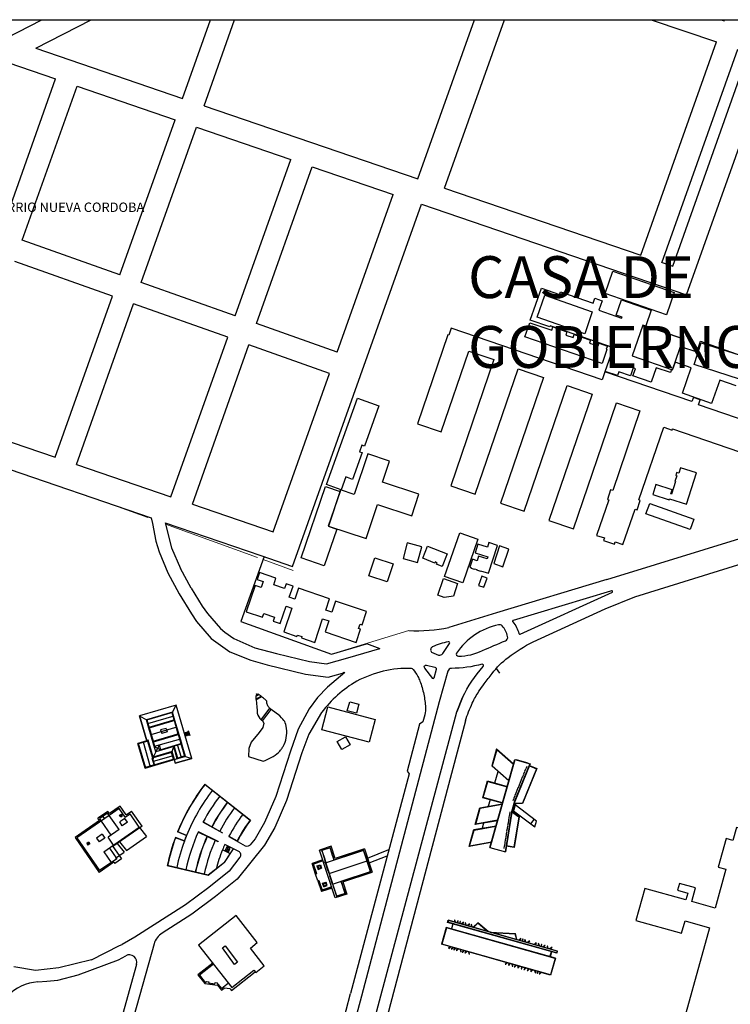
# Model space of a CAD drawing. Extents: x -50 to 346, y 23 to 380.
# Drawn here: x 20 to 27, y 64 to 73 of the extents above; entities that cross this region are included whole.
import ezdxf

# ---------------------------------------------------------------- set-up
doc = ezdxf.new("R2010")
doc.units = 0
doc.header["$LTSCALE"] = 0.5
doc.linetypes.add('SOLID-1', pattern=[40, 40])
doc.layers.get('0').update_dxf_attribs({"linetype": 'CONTINUOUS'})
doc.layers.add('vista01', color=1, linetype='CONTINUOUS')
doc.styles.add('ROMANS', font='romans.shx', dxfattribs={"width": 0.8, "height": 0.125})

# ---------------------------------------------------------------- blocks, each defined once
blk = doc.blocks.new('DOT-1', base_point=(20, 20))
blk.add_line((20, 20.2), (20, 19.6))

msp = doc.modelspace()

# ---------------------------------------------------------------- linework, layer by layer
at = {"layer": 'vista01', "linetype": 'Continuous'}
for p, q in [((19.8533, 73.2792), (20.1949, 73.4548)), ((20.1371, 73.1822), (20.6674, 73.4548)), ((21.5412, 72.7025), (21.8088, 73.4548)), ((21.7456, 72.6326), (22.038, 73.4548)), ((23.7897, 71.9342), (24.3307, 73.4548)), ((24.0452, 71.8469), (24.6172, 73.4548)), ((26.0199, 73.4548), (26.643, 73.2419)), ((26.688, 73.4548), (26.7154, 73.4454)), ((26.7154, 73.4454), (26.7188, 73.4548)), ((20.1371, 73.1822), (21.5412, 72.7025)), ((25.919, 71.2067), (26.643, 73.2419)), ((26.1225, 71.1343), (26.8475, 73.1721)), ((26.2257, 71.1019), (26.9497, 73.1371)), ((19.8703, 73.0451), (20.3274, 72.8889)), ((19.8055, 71.4218), (20.3274, 72.8889)), ((20.009, 71.3494), (20.5319, 72.8191)), ((20.5319, 72.8191), (21.4688, 72.499)), ((21.7456, 72.6326), (23.7897, 71.9342)), ((20.9418, 71.0176), (21.4688, 72.499)), ((21.1453, 70.9452), (21.6732, 72.4291)), ((21.6732, 72.4291), (22.576, 72.1206)), ((22.0441, 70.6254), (22.576, 72.1206)), ((22.2476, 70.553), (22.7804, 72.0508)), ((22.7804, 72.0508), (23.5528, 71.7869)), ((24.0452, 71.8469), (25.919, 71.2067)), ((20.9418, 71.0176), (20.009, 71.3494)), ((20.8694, 70.8141), (19.9366, 71.1459)), ((22.0441, 70.6254), (21.1453, 70.9452)), ((20.3224, 69.2765), (20.8694, 70.8141)), ((20.5268, 69.2067), (21.0729, 70.7417)), ((21.9717, 70.4219), (21.0729, 70.7417)), ((25.685, 70.6343, 7.8915), (25.6851, 70.6343, 7.8915)), ((25.7405, 70.615, 7.9172), (25.7405, 70.615, 7.9172)), ((26.0192, 70.6816, 7.9929), (26.0193, 70.6816, 7.9929)), ((26.1641, 70.6357, 7.9945), (26.1641, 70.6357, 7.9945)), ((23.0166, 70.2795), (22.2476, 70.553)), ((25.7368, 70.6044, 7.9202), (25.7368, 70.6044, 7.9202)), ((25.9404, 70.539, 7.927), (25.9404, 70.539, 7.927)), ((25.9673, 70.5323, 7.9377), (25.9673, 70.5323, 7.9377)), ((21.4297, 68.8982), (21.9717, 70.4219)), ((21.6341, 68.8284), (22.1752, 70.3495)), ((22.9442, 70.076), (22.1752, 70.3495)), ((25.6003, 70.3386, 7.9101), (25.6003, 70.3386, 7.9101)), ((26.3009, 70.3353, 7.9471), (26.3009, 70.3353, 7.9471)), ((26.3251, 70.407, 7.9403), (26.3252, 70.407, 7.9403)), ((26.326, 70.4074, 7.9466), (26.326, 70.4074, 7.9466)), ((26.4895, 70.3841, 7.9461), (26.4896, 70.3841, 7.9461)), ((26.4964, 70.37, 7.9335), (26.4964, 70.37, 7.9335)), ((25.5901, 70.3088, 7.9034), (25.5901, 70.3088, 7.9034)), ((25.5967, 70.3065, 7.8998), (25.5967, 70.3065, 7.8998)), ((25.6582, 70.3206, 7.9256), (25.6582, 70.3206, 7.9256)), ((25.839, 70.2434, 7.9299), (25.8391, 70.2434, 7.9299)), ((26.454, 70.282, 7.9392), (26.454, 70.282, 7.9392)), ((26.2484, 70.1855, 7.9672), (26.2484, 70.1855, 7.9672)), ((26.4294, 70.1615, 7.935), (26.4294, 70.1615, 7.935)), ((25.5803, 70.0969, 7.9238), (25.5803, 70.0969, 7.9238)), ((25.6975, 70.0561, 7.9149), (25.6975, 70.0561, 7.9149)), ((25.7103, 70.0927, 7.9083), (25.7103, 70.0927, 7.9083)), ((25.8209, 70.0542, 7.8928), (25.8209, 70.0542, 7.8928)), ((25.8449, 70.0528, 7.897), (25.8449, 70.0528, 7.897)), ((25.8469, 70.129, 7.9086), (25.8469, 70.129, 7.9086)), ((25.8688, 70.1214, 7.9003), (25.8688, 70.1214, 7.9003)), ((26.0674, 70.1319, 7.8954), (26.0674, 70.1319, 7.8954)), ((26.2029, 70.0847, 7.9), (26.2029, 70.0847, 7.9)), ((26.214, 70.1164, 7.9463), (26.214, 70.1164, 7.9463)), ((26.2232, 70.1132, 7.9462), (26.2233, 70.1132, 7.9462)), ((26.2237, 70.1114, 7.9365), (26.2238, 70.1114, 7.9365)), ((26.4023, 70.1319, 7.9211), (26.4023, 70.1319, 7.9211)), ((26.0188, 69.9923, 7.8877), (26.0188, 69.9923, 7.8877)), ((26.6745, 70.0119, 7.9188), (26.6745, 70.0119, 7.9188)), ((26.3171, 69.8874, 7.9158), (26.3171, 69.8874, 7.9158)), ((25.6875, 69.7969, 7.9268), (25.6875, 69.7969, 7.9268)), ((26.4087, 69.8078, 7.913), (26.4087, 69.8078, 7.913)), ((26.4223, 69.8476, 7.9104), (26.4223, 69.8476, 7.9104)), ((26.4724, 69.7782, 7.9146), (26.4724, 69.7782, 7.9146)), ((26.4884, 69.8249, 7.9122), (26.4884, 69.8249, 7.9122)), ((26.5972, 69.7899, 7.9095), (26.5972, 69.7899, 7.9095)), ((25.9122, 69.72, 7.9303), (25.9122, 69.72, 7.9303)), ((26.2626, 69.1308, 7.8875), (26.2626, 69.1308, 7.8875)), ((26.2838, 69.124, 7.8904), (26.2838, 69.124, 7.8904)), ((26.4521, 69.1278, 7.8838), (26.4521, 69.1278, 7.8838)), ((26.0646, 69.0158, 7.8695), (26.0646, 69.0158, 7.8695)), ((26.2466, 69.0452, 7.8855), (26.2466, 69.0452, 7.8855)), ((26.2515, 69.0437, 7.8856), (26.2515, 69.0437, 7.8856)), ((26.2539, 69.1034, 7.8835), (26.2539, 69.1034, 7.8835)), ((26.2641, 69.1001, 7.8839), (26.2641, 69.1001, 7.8839)), ((25.5944, 68.1094), (28.3606, 68.9638)), ((25.8639, 67.9439), (29.1067, 68.9531)), ((26.0341, 68.9203, 7.8758), (26.0341, 68.9203, 7.8758)), ((26.2081, 68.9257, 7.8903), (26.2081, 68.9257, 7.8903)), ((26.2134, 68.924, 7.8904), (26.2134, 68.924, 7.8904)), ((26.221, 68.9659, 7.8878), (26.221, 68.9659, 7.8878)), ((25.9021, 68.8696, 7.9132), (25.9022, 68.8696, 7.9132)), ((25.9151, 68.8651, 7.8873), (25.9151, 68.8651, 7.8873)), ((26.0047, 68.8348, 7.879), (26.0048, 68.8348, 7.879)), ((26.1895, 68.8707, 7.8945), (26.1895, 68.8707, 7.8945)), ((26.1927, 68.8808, 7.8942), (26.1927, 68.8808, 7.8942)), ((26.3566, 68.8285, 7.8871), (26.3566, 68.8285, 7.8871)), ((24.0696, 68.3554, 7.8956), (24.0696, 68.3554, 7.8956)), ((24.3363, 68.3635, 7.8857), (24.3363, 68.3635, 7.8857)), ((24.3629, 68.4458, 7.8854), (24.3629, 68.4458, 7.8854)), ((24.4535, 68.4165, 7.8894), (24.4535, 68.4165, 7.8894)), ((24.55, 68.435, 7.911), (24.5501, 68.435, 7.911)), ((24.5709, 68.4296, 7.9071), (24.5709, 68.4296, 7.9071)), ((24.6587, 68.4, 7.9141), (24.6587, 68.4, 7.9141)), ((22.2879, 68.3387), (22.5928, 68.2345)), ((23.9506, 68.2665, 7.9206), (23.9506, 68.2665, 7.9206)), ((23.9545, 68.2767, 7.9198), (23.9546, 68.2767, 7.9198)), ((23.9727, 68.2697, 7.8967), (23.9727, 68.2697, 7.8967)), ((24.3116, 68.3028, 7.9077), (24.3116, 68.3028, 7.9077)), ((24.355, 68.2888, 7.9087), (24.355, 68.2888, 7.9087)), ((24.3694, 68.3333, 7.8885), (24.3694, 68.3333, 7.8885)), ((24.4525, 68.3064, 7.8906), (24.4525, 68.3064, 7.8906)), ((24.4582, 68.3241, 7.8894), (24.4582, 68.3241, 7.8894)), ((24.514, 68.2609, 7.9105), (24.514, 68.2609, 7.9105)), ((23.9672, 68.2556, 7.8975), (23.9672, 68.2556, 7.8975)), ((24.0224, 68.2342, 7.8994), (24.0224, 68.2342, 7.8994)), ((24.2869, 68.2266, 7.8961), (24.2869, 68.2266, 7.8961)), ((24.2965, 68.2179, 7.8994), (24.2965, 68.2179, 7.8994)), ((24.2981, 68.2229, 7.8994), (24.2981, 68.2229, 7.8994)), ((24.3306, 68.2068, 7.9006), (24.3306, 68.2068, 7.9006)), ((24.3318, 68.2106, 7.9003), (24.3319, 68.2106, 7.9003)), ((24.3513, 68.2004, 7.9), (24.3513, 68.2004, 7.9)), ((24.3524, 68.2039, 7.901), (24.3524, 68.2039, 7.901)), ((24.3871, 68.1889, 7.9012), (24.3871, 68.1889, 7.9012)), ((24.3883, 68.1928, 7.9008), (24.3884, 68.1928, 7.9008)), ((24.4638, 68.1684, 7.8967), (24.4638, 68.1684, 7.8967)), ((24.6017, 68.2312, 7.9082), (24.6017, 68.2312, 7.9082)), ((24.044, 68.1366, 7.9066), (24.0441, 68.1366, 7.9066)), ((24.4022, 68.1411, 7.8865), (24.4022, 68.1411, 7.8865)), ((24.4776, 65.5497), (24.7151, 66.3911)), ((24.481, 65.5488), (24.7186, 66.3901)), ((24.7059, 66.3451), (24.7186, 66.3901)), ((24.7151, 66.3911), (24.8634, 66.3492)), ((24.8439, 66.3538), (24.7313, 66.3856)), ((24.8129, 66.2778), (24.8225, 66.3013)), ((24.8237, 66.3043), (24.8333, 66.3277)), ((23.7053, 66.252), (23.1463, 64.1564)), ((24.1112, 66.2567), (23.5272, 64.0571)), ((24.5245, 66.1663), (24.5556, 66.2767)), ((24.7709, 66.1749), (24.7805, 66.1984)), ((24.7813, 66.2002), (24.7909, 66.2237)), ((24.7916, 66.2256), (24.8012, 66.249)), ((24.8024, 66.252), (24.812, 66.2755)), ((21.7548, 66.1562), (22.1912, 65.8113)), ((21.7553, 66.1524), (22.1874, 65.8108)), ((24.7399, 66.0989), (24.7495, 66.1224)), ((24.7503, 66.1243), (24.7599, 66.1477)), ((24.7606, 66.1496), (24.7702, 66.1731)), ((24.479, 66.0052), (24.4615, 65.9433)), ((24.6986, 65.9976), (24.7082, 66.0211)), ((24.7089, 66.023), (24.7185, 66.0464)), ((24.7193, 66.0483), (24.7289, 66.0718)), ((24.7296, 66.0736), (24.7392, 66.0971)), ((24.5953, 65.9668), (24.5968, 65.9719)), ((24.6598, 65.8376), (24.6557, 65.8126)), ((24.6643, 65.8646), (24.6602, 65.8396)), ((24.6687, 65.8918), (24.6646, 65.8666)), ((24.8693, 65.7753), (24.9021, 65.8182)), ((21.7369, 65.7915), (21.7381, 65.7938)), ((21.7369, 65.7915), (21.9209, 65.689)), ((21.7381, 65.7938), (21.9221, 65.6914)), ((24.416, 65.7822), (24.4025, 65.7341)), ((24.6421, 65.7297), (24.638, 65.7046)), ((24.6465, 65.7567), (24.6424, 65.7316)), ((24.651, 65.7837), (24.6469, 65.7586)), ((24.6554, 65.8106), (24.6513, 65.7856)), ((21.5562, 65.6137), (21.4718, 65.6448)), ((21.5578, 65.6102), (21.4734, 65.6413)), ((21.5759, 65.6645), (21.4925, 65.6983)), ((21.5794, 65.6659), (21.496, 65.6998)), ((21.691, 65.6978), (21.6921, 65.7002)), ((21.8806, 65.6051), (21.691, 65.6978)), ((21.8817, 65.6076), (21.6921, 65.7002)), ((21.9818, 65.655), (22.1394, 65.5672)), ((21.983, 65.6574), (22.0617, 65.6136)), ((24.6288, 65.6487), (24.6247, 65.6237)), ((24.6333, 65.6757), (24.6292, 65.6507)), ((24.6377, 65.7027), (24.6336, 65.6776)), ((21.9424, 65.4053), (22.0276, 65.5363)), ((22.077, 65.5122), (21.9439, 65.5772)), ((21.9469, 65.5256), (21.9953, 65.5414)), ((21.9632, 65.5577), (21.979, 65.5093)), ((22.9594, 65.5615), (22.85, 65.5254)), ((22.9525, 65.5478), (22.8687, 65.5202)), ((22.9556, 65.5384), (22.9525, 65.5478)), ((22.9556, 65.5384), (22.953, 65.5376)), ((22.9556, 65.5384), (22.953, 65.5376)), ((22.9775, 65.4632), (22.953, 65.5376)), ((22.998, 65.4444), (22.9594, 65.5615)), ((23.2783, 65.5367), (22.998, 65.4444)), ((23.2783, 65.5367), (23.3516, 65.3145)), ((24.4776, 65.5497), (24.6258, 65.5079)), ((24.6154, 65.567), (24.6113, 65.542)), ((24.62, 65.5949), (24.6159, 65.5698)), ((24.6244, 65.6219), (24.6203, 65.5969)), ((21.9972, 65.4895), (21.922, 65.5262)), ((21.9404, 65.4072), (21.9947, 65.4907)), ((23.0003, 65.0689), (22.85, 65.5254)), ((22.8718, 65.5108), (22.8687, 65.5202)), ((22.8718, 65.5108), (22.8744, 65.5117)), ((22.8744, 65.5117), (22.8989, 65.4373)), ((22.9073, 65.4031), (23.2621, 65.52)), ((22.9801, 65.4641), (22.9775, 65.4632)), ((22.9832, 65.4546), (22.9801, 65.4641)), ((22.9832, 65.4546), (22.9806, 65.4538)), ((22.9806, 65.4538), (22.9885, 65.4299)), ((23.2615, 65.5217), (23.2709, 65.5248)), ((23.2615, 65.5217), (23.2621, 65.52)), ((23.294, 65.4547), (23.2709, 65.5248)), ((23.2957, 65.4553), (23.294, 65.4547)), ((23.2988, 65.4459), (23.2957, 65.4553)), ((23.2988, 65.4459), (23.2971, 65.4453)), ((23.2971, 65.4453), (23.3123, 65.3991)), ((23.3072, 65.4491), (23.5126, 65.5294)), ((23.3224, 65.4029), (23.4971, 65.4712)), ((21.7868, 65.2813), (21.3939, 65.3764)), ((21.7862, 65.2843), (21.3971, 65.3784)), ((22.8809, 65.4314), (22.7784, 65.3976)), ((22.8843, 65.4211), (22.7818, 65.3873)), ((22.8741, 65.4177), (22.8707, 65.428)), ((22.9065, 65.4142), (22.8886, 65.4083)), ((22.8989, 65.4373), (22.8963, 65.4365)), ((22.8963, 65.4365), (22.8994, 65.4271)), ((22.902, 65.4279), (22.8994, 65.4271)), ((22.902, 65.4279), (22.9099, 65.404)), ((22.9298, 65.3347), (22.9073, 65.4031)), ((22.9405, 65.3022), (23.3047, 65.4222)), ((23.314, 65.3997), (23.3123, 65.3991)), ((23.314, 65.3997), (23.3171, 65.3903)), ((23.3171, 65.3903), (23.3154, 65.3897)), ((23.3154, 65.3897), (23.3385, 65.3196)), ((22.9281, 65.3342), (22.9298, 65.3347)), ((22.9312, 65.3248), (22.9281, 65.3342)), ((22.9312, 65.3248), (22.9329, 65.3253)), ((22.9335, 65.3236), (22.9329, 65.3253)), ((22.9329, 65.3253), (22.9481, 65.2792)), ((22.9464, 65.2786), (22.9481, 65.2792)), ((22.9464, 65.2786), (22.9495, 65.2692)), ((22.9495, 65.2692), (22.9512, 65.2698)), ((22.9738, 65.2014), (22.9512, 65.2698)), ((22.9738, 65.2014), (23.3285, 65.3182)), ((22.9842, 65.1783), (22.9763, 65.2022)), ((22.9842, 65.1783), (22.9817, 65.1774)), ((22.9848, 65.168), (22.9817, 65.1774)), ((22.9873, 65.1689), (22.9848, 65.168)), ((23.0118, 65.0945), (22.9873, 65.1689)), ((23.0629, 65.2042), (23.055, 65.2281)), ((23.0654, 65.205), (23.0629, 65.2042)), ((23.0654, 65.205), (23.0685, 65.1956)), ((23.0685, 65.1956), (23.066, 65.1948)), ((23.066, 65.1948), (23.0905, 65.1204)), ((23.0093, 65.0937), (23.0118, 65.0945)), ((23.0093, 65.0937), (23.0124, 65.0843)), ((23.0961, 65.1119), (23.0124, 65.0843)), ((23.093, 65.1213), (23.0905, 65.1204)), ((23.093, 65.1213), (23.0905, 65.1204)), ((23.093, 65.1213), (23.0961, 65.1119)), ((20.6692, 64.4777), (20.9374, 64.6142)), ((21.7578, 64.2603), (21.7691, 64.2692)), ((21.7691, 64.2692), (21.7906, 64.2666)), ((21.7906, 64.2666), (21.7893, 64.2565)), ((21.8513, 64.2594), (21.8727, 64.2568)), ((21.8816, 64.2455), (21.8727, 64.2568)), ((21.915, 64.203), (21.8816, 64.2455)), ((21.9787, 64.2531), (21.915, 64.203)), ((21.9954, 64.1998), (21.9373, 64.2068)), ((22.7605, 62.7118), (23.1463, 64.1564)), ((23.5272, 64.0571), (23.3335, 63.3286))]:
    msp.add_line(p, q, dxfattribs=at)
at = {"layer": 'vista01'}
for p, q in [((26.3577, 70.8285), (27.1541, 73.0673)), ((23.0166, 70.2795), (23.5528, 71.7869)), ((22.5928, 68.2345), (23.8236, 71.6944)), ((23.8236, 71.6944), (26.3577, 70.8285)), ((26.1235, 71.1368), (26.2257, 71.1019)), ((22.4065, 68.5645), (22.9442, 70.076)), ((19.3855, 69.5966), (20.3224, 69.2765)), ((19.2202, 69.3876), (21.2394, 68.6972)), ((20.5268, 69.2067), (21.4297, 68.8982)), ((21.6341, 68.8284), (22.4065, 68.5645)), ((21.3738, 68.6512), (22.2879, 68.3387)), ((23.0799, 67.2254), (23.0769, 67.2183)), ((22.2409, 66.9664), (22.2919, 66.9944)), ((22.2419, 66.9608), (22.2964, 66.9907)), ((22.2423, 66.9955), (22.2718, 67.0098)), ((22.2451, 67.0029), (22.2648, 67.0125)), ((21.4806, 66.9104), (21.1283, 66.8071)), ((21.444, 66.8434), (21.4806, 66.9104)), ((21.6299, 66.4008), (21.4806, 66.9104)), ((21.1984, 66.5679), (21.1283, 66.8071)), ((21.1283, 66.8071), (21.1953, 66.7705)), ((21.444, 66.8434), (21.1953, 66.7705)), ((21.2186, 66.691), (21.1953, 66.7705)), ((21.4455, 66.8382), (21.1968, 66.7653)), ((21.2223, 66.6977), (21.202, 66.7668)), ((21.4556, 66.8036), (21.207, 66.7308)), ((21.466, 66.7682), (21.2173, 66.6954)), ((21.4672, 66.7639), (21.2186, 66.691)), ((21.4605, 66.7676), (21.4403, 66.8367)), ((21.4672, 66.7639), (21.444, 66.8434)), ((21.5, 66.6328), (21.4621, 66.7624)), ((21.532, 66.5428), (21.4672, 66.7639)), ((22.8697, 66.8376), (22.7462, 66.6307)), ((24.2446, 66.7593), (24.1112, 66.2567)), ((21.2849, 66.4648), (21.2186, 66.691)), ((21.2618, 66.563), (21.2238, 66.6926)), ((21.4862, 66.6991), (21.2376, 66.6263)), ((21.3828, 66.6876), (21.3309, 66.6724)), ((21.3309, 66.6724), (21.3411, 66.6378)), ((21.3828, 66.6876), (21.3929, 66.653)), ((21.6117, 66.6167), (21.598, 66.6635)), ((21.2121, 66.5719), (21.1137, 66.5431)), ((21.2134, 66.5741), (21.1979, 66.5696)), ((21.2563, 66.402), (21.207, 66.5704)), ((21.263, 66.3983), (21.2121, 66.5719)), ((21.2607, 66.4126), (21.2134, 66.5741)), ((21.5052, 66.6344), (21.2566, 66.5615)), ((21.5067, 66.6292), (21.2581, 66.5563)), ((21.5193, 66.586), (21.2707, 66.5131)), ((21.3929, 66.653), (21.3411, 66.6378)), ((21.5269, 66.5413), (21.5015, 66.6277)), ((21.5754, 66.6126), (21.5652, 66.6473)), ((21.5824, 66.6143), (21.572, 66.6498)), ((21.5895, 66.6156), (21.5787, 66.6525)), ((21.5967, 66.6165), (21.5853, 66.6556)), ((21.6041, 66.617), (21.5917, 66.6592)), ((22.7462, 66.6307), (22.6813, 66.4543)), ((21.1828, 66.3073), (21.1137, 66.5431)), ((21.188, 66.3088), (21.1189, 66.5446)), ((21.2085, 66.5652), (21.1204, 66.5394)), ((21.1629, 66.5575), (21.232, 66.3217)), ((21.2758, 66.5146), (21.2632, 66.5578)), ((21.3333, 66.4789), (21.2707, 66.5131)), ((21.2849, 66.4648), (21.3191, 66.5273)), ((21.4558, 66.5148), (21.2849, 66.4648)), ((21.3333, 66.4789), (21.3191, 66.5273)), ((21.532, 66.5428), (21.3318, 66.4841)), ((21.4403, 66.4653), (21.4558, 66.5148)), ((21.4903, 66.3974), (21.4558, 66.5148)), ((21.4954, 66.3989), (21.4595, 66.5216)), ((21.5284, 66.5361), (21.461, 66.5164)), ((21.5291, 66.4088), (21.4934, 66.5306)), ((21.5628, 66.4187), (21.5269, 66.5413)), ((21.568, 66.4202), (21.5275, 66.5584)), ((21.568, 66.4202), (21.1828, 66.3073)), ((21.2563, 66.402), (21.2511, 66.4005)), ((21.2709, 66.3331), (21.2511, 66.4005)), ((21.263, 66.3983), (21.2578, 66.3968)), ((21.2761, 66.3346), (21.2578, 66.3968)), ((21.4391, 66.4631), (21.2595, 66.4104)), ((21.45, 66.4259), (21.26, 66.3702)), ((21.4403, 66.4653), (21.2607, 66.4126)), ((21.2849, 66.4648), (21.2607, 66.4126)), ((21.4355, 66.4564), (21.261, 66.4052)), ((21.4594, 66.394), (21.2746, 66.3398)), ((21.4542, 66.3924), (21.4355, 66.4564)), ((21.4609, 66.3888), (21.4391, 66.4631)), ((21.4626, 66.3893), (21.4403, 66.4653)), ((21.4609, 66.3888), (21.471, 66.3542)), ((21.6299, 66.4008), (21.471, 66.3542)), ((21.5613, 66.4238), (21.4939, 66.4041)), ((21.568, 66.4202), (21.6299, 66.4008)), ((22.6813, 66.4543), (22.5324, 65.9994)), ((21.2694, 66.3383), (21.1865, 66.314)), ((20.935, 65.9225), (20.8401, 65.8563)), ((20.9441, 65.9441), (20.8422, 65.8732)), ((20.993, 65.8391), (20.935, 65.9225)), ((21.0021, 65.8608), (20.9441, 65.9441)), ((22.5324, 65.9994), (22.4209, 65.7394)), ((20.8401, 65.8563), (20.5311, 65.6412)), ((20.8269, 65.8952), (20.7313, 65.8287)), ((20.7467, 65.8066), (20.7313, 65.8287)), ((20.8247, 65.8783), (20.7489, 65.8255)), ((20.7642, 65.8035), (20.7489, 65.8255)), ((20.7799, 65.8471), (20.7952, 65.8251)), ((20.8401, 65.8563), (20.8247, 65.8783)), ((20.8422, 65.8732), (20.8269, 65.8952)), ((20.9333, 65.7223), (20.8401, 65.8563)), ((20.9389, 65.8574), (20.9556, 65.869)), ((20.9492, 65.8426), (20.9389, 65.8574)), ((20.9883, 65.8275), (20.9398, 65.7937)), ((20.9472, 65.8632), (20.9575, 65.8484)), ((20.9492, 65.8426), (20.9659, 65.8542)), ((20.9659, 65.8542), (20.9556, 65.869)), ((21.0134, 65.7915), (20.9883, 65.8275)), ((20.993, 65.8391), (21.0384, 65.8707)), ((21.0021, 65.8608), (21.0541, 65.897)), ((21.1271, 65.7434), (21.0384, 65.8707)), ((21.1541, 65.7534), (21.0541, 65.897)), ((20.7467, 65.8066), (20.5136, 65.6443)), ((20.7617, 65.8017), (20.855, 65.6678)), ((20.7878, 65.5072), (21.1271, 65.7434)), ((20.9333, 65.7223), (20.8286, 65.6494)), ((21.1541, 65.7534), (20.8752, 65.5592)), ((20.9649, 65.7577), (20.9398, 65.7937)), ((21.0134, 65.7915), (20.9649, 65.7577)), ((21.129, 65.7407), (21.1949, 65.656)), ((22.4209, 65.7394), (22.3238, 65.5717)), ((20.5136, 65.6443), (20.7451, 65.3118)), ((20.5311, 65.6412), (20.7482, 65.3294)), ((20.7714, 65.6765), (20.7178, 65.6391)), ((20.7178, 65.6391), (20.7428, 65.6031)), ((20.7965, 65.6404), (20.7428, 65.6031)), ((20.7714, 65.6765), (20.7965, 65.6404)), ((20.882, 65.5727), (20.8286, 65.6494)), ((21.0042, 65.5203), (21.1949, 65.656)), ((20.6252, 65.589), (20.6414, 65.6003)), ((20.6414, 65.6003), (20.6252, 65.589)), ((20.6252, 65.589), (20.6414, 65.6003)), ((20.6414, 65.6003), (20.6252, 65.589)), ((20.6252, 65.589), (20.6368, 65.5723)), ((20.631, 65.5807), (20.6473, 65.592)), ((20.6531, 65.5837), (20.6368, 65.5723)), ((20.6414, 65.6003), (20.6531, 65.5837)), ((20.841, 65.5442), (20.9115, 65.443)), ((20.8752, 65.5592), (20.9577, 65.4408)), ((20.917, 65.5884), (20.9818, 65.5052)), ((20.9383, 65.605), (21.0042, 65.5203)), ((22.3238, 65.5717), (22.0632, 65.2481)), ((20.9115, 65.443), (20.7482, 65.3294)), ((20.7878, 65.5072), (20.8583, 65.406)), ((20.9577, 65.4408), (20.8931, 65.3958)), ((20.9007, 65.4474), (20.9818, 65.5052)), ((20.8842, 65.4087), (20.7451, 65.3118)), ((20.8842, 65.4087), (20.8931, 65.3958)), ((22.8122, 65.295), (22.7784, 65.3976)), ((22.8105, 65.3058), (22.7835, 65.3879)), ((22.8224, 65.2984), (22.7886, 65.401)), ((22.8713, 65.4263), (22.7892, 65.3993)), ((22.8238, 65.3747), (22.858, 65.3859)), ((22.8238, 65.3747), (22.8351, 65.3405)), ((22.8329, 65.3701), (22.8534, 65.3768)), ((22.8329, 65.3701), (22.8397, 65.3496)), ((22.8351, 65.3405), (22.8693, 65.3517)), ((22.8397, 65.3496), (22.8602, 65.3563)), ((22.8534, 65.3768), (22.8602, 65.3563)), ((22.858, 65.3859), (22.8693, 65.3517)), ((22.819, 65.3087), (22.8088, 65.3053)), ((22.8224, 65.2984), (22.8122, 65.295)), ((22.833, 65.2318), (22.8122, 65.295)), ((23.0712, 65.2221), (23.3516, 65.3145)), ((23.3291, 65.3165), (23.3285, 65.3182)), ((23.3291, 65.3165), (23.3385, 65.3196)), ((22.0632, 65.2481), (21.8567, 65.0834)), ((22.8433, 65.2351), (22.833, 65.2318)), ((22.833, 65.2318), (22.8668, 65.1292)), ((22.8466, 65.2249), (22.8364, 65.2215)), ((22.8381, 65.2221), (22.8651, 65.14)), ((22.8433, 65.2351), (22.877, 65.1326)), ((22.966, 65.1732), (22.8634, 65.1394)), ((22.9694, 65.163), (22.8668, 65.1292)), ((22.9585, 65.1613), (22.8765, 65.1343)), ((22.8785, 65.2088), (22.9126, 65.2201)), ((22.8897, 65.1746), (22.8785, 65.2088)), ((22.8875, 65.2042), (22.9081, 65.211)), ((22.8943, 65.1837), (22.8875, 65.2042)), ((22.8897, 65.1746), (22.9239, 65.1859)), ((22.8943, 65.1837), (22.9148, 65.1905)), ((22.9148, 65.1905), (22.9081, 65.211)), ((22.9239, 65.1859), (22.9126, 65.2201)), ((22.9557, 65.1699), (22.9591, 65.1596)), ((23.0712, 65.2221), (23.1098, 65.105)), ((21.8567, 65.0834), (21.6298, 64.9133)), ((23.1098, 65.105), (23.0003, 65.0689)), ((21.6298, 64.9133), (21.3451, 64.7322)), ((24.0601, 64.7864), (24.0147, 64.6257)), ((24.0619, 64.783), (24.018, 64.6276)), ((25.1038, 64.4917), (24.0601, 64.7864)), ((25.1004, 64.4899), (24.0619, 64.783)), ((24.0735, 64.834), (24.0796, 64.8557)), ((25.1172, 64.5394), (24.0735, 64.834)), ((24.0815, 64.8523), (24.0769, 64.8359)), ((25.1154, 64.5427), (24.0769, 64.8359)), ((25.1233, 64.561), (24.0796, 64.8557)), ((25.12, 64.5591), (24.0815, 64.8523)), ((24.1229, 64.8201), (24.1094, 64.7724)), ((24.112, 64.7717), (24.1262, 64.8219)), ((24.3193, 64.788), (24.3632, 64.8308)), ((24.3223, 64.7872), (24.3634, 64.8272)), ((24.4626, 64.7475), (24.3632, 64.8308)), ((24.4563, 64.7493), (24.3634, 64.8272)), ((24.4791, 64.7429), (24.7226, 64.7296)), ((24.491, 64.7395), (24.7204, 64.7271)), ((24.7336, 64.671), (24.7204, 64.7271)), ((24.7366, 64.6702), (24.7226, 64.7296)), ((21.2684, 64.6288), (20.9717, 63.5669)), ((25.0584, 64.331), (24.0147, 64.6257)), ((25.0566, 64.3344), (24.018, 64.6276)), ((20.9296, 64.4783), (20.9975, 64.516)), ((25.0518, 64.5064), (25.0653, 64.554)), ((25.0679, 64.5533), (25.0544, 64.5057)), ((25.12, 64.5591), (25.1154, 64.5427)), ((25.1172, 64.5394), (25.1233, 64.561)), ((20.5422, 64.3343), (20.9296, 64.4783)), ((21.1017, 64.4337), (20.8677, 63.5959)), ((25.1004, 64.4899), (25.0566, 64.3344)), ((25.1038, 64.4917), (25.0584, 64.331)), ((20.3487, 64.282), (20.5422, 64.3343)), ((20.1581, 64.2663), (20.2446, 64.2721)), ((20.2446, 64.2721), (20.3487, 64.282))]:
    msp.add_line(p, q, dxfattribs=at)
at = {"layer": 'vista01', "lineweight": 9}
for p, q in [((21.2086, 68.6997), (20.8468, 68.8304)), ((22.2579, 68.3206), (21.377, 68.6389)), ((22.5978, 68.1952), (22.3112, 68.2988)), ((22.273, 68.1923), (22.1351, 67.8067)), ((22.0985, 67.7067), (22.9626, 67.3958)), ((23.7036, 67.6211), (22.9626, 67.3958))]:
    msp.add_line(p, q, dxfattribs=at)
at = {"layer": 'vista01', "linetype": 'SOLID-1'}
for p, q in [((21.2394, 68.6972), (21.2533, 68.6428)), ((21.2533, 68.6428), (21.2845, 68.4761)), ((21.3738, 68.6512), (21.4352, 68.4104)), ((21.2845, 68.4761), (21.3154, 68.3723)), ((21.3154, 68.3723), (21.3999, 68.1736)), ((21.4352, 68.4104), (21.5204, 68.2143)), ((21.3999, 68.1736), (21.5092, 67.9707)), ((21.6226, 68.0255), (21.5204, 68.2143)), ((25.5944, 68.1094), (24.5401, 67.7898)), ((21.6226, 68.0255), (21.7286, 67.8561)), ((21.5092, 67.9707), (21.6255, 67.7822)), ((25.5803, 67.8283), (25.8639, 67.9439)), ((25.5803, 67.8283), (25.8639, 67.9439)), ((21.7286, 67.8561), (21.7785, 67.7838)), ((24.5401, 67.7898), (24.0862, 67.651)), ((24.8914, 67.5141), (25.5803, 67.8283)), ((21.6255, 67.7822), (21.6728, 67.708)), ((21.6728, 67.708), (21.8139, 67.5455)), ((21.7785, 67.7838), (21.9017, 67.6424)), ((21.9017, 67.6424), (21.9438, 67.6078)), ((21.9438, 67.6078), (22.0308, 67.5444)), ((21.8139, 67.5455), (21.9923, 67.42)), ((22.0308, 67.5444), (22.2297, 67.4573)), ((21.9923, 67.42), (22.194, 67.3382)), ((22.2297, 67.4573), (22.4376, 67.4015)), ((23.1209, 67.3609), (23.427, 67.4506)), ((23.2992, 67.4981), (23.4271, 67.4505)), ((23.4185, 67.4481), (23.4271, 67.4505)), ((22.194, 67.3382), (22.3483, 67.294)), ((22.4376, 67.4015), (22.7532, 67.327)), ((22.7532, 67.327), (22.9157, 67.3038)), ((22.9157, 67.3038), (23.1209, 67.3609)), ((22.3483, 67.294), (22.7166, 67.205)), ((22.7166, 67.205), (22.9312, 67.1758)), ((23.091, 67.2214), (22.9268, 67.0823)), ((22.9312, 67.1758), (23.091, 67.2214)), ((22.9268, 67.0823), (22.8304, 66.9832)), ((22.8304, 66.9832), (22.7492, 66.8726)), ((24.2172, 66.9824), (24.1611, 66.8446)), ((22.4703, 66.8068), (22.3879, 66.8692)), ((22.7492, 66.8726), (22.6443, 66.6794)), ((22.6443, 66.6794), (22.5731, 66.471)), ((23.8052, 66.7282), (23.6861, 66.2793)), ((23.8367, 66.7498), (23.8052, 66.7282)), ((23.8367, 66.7498), (23.8052, 66.7282)), ((23.6861, 66.2793), (23.7053, 66.252)), ((22.4312, 66.0376), (22.3242, 65.7879)), ((22.3242, 65.7879), (22.2345, 65.6329)), ((22.2345, 65.6329), (22.1874, 65.5745)), ((22.0892, 65.4572), (21.9866, 65.3251)), ((21.9404, 65.4072), (21.7862, 65.2843)), ((21.9424, 65.4053), (21.7868, 65.2813)), ((21.9866, 65.3251), (21.7906, 65.1689)), ((21.7906, 65.1689), (21.5683, 65.0022)), ((21.5683, 65.0022), (21.0845, 64.6944)), ((21.0845, 64.6944), (20.962, 64.624)), ((20.9374, 64.6142), (20.962, 64.624)), ((20.1335, 64.3766), (19.9283, 64.4106)), ((20.6692, 64.4777), (20.3577, 64.4002)), ((20.3577, 64.4002), (20.1335, 64.3766))]:
    msp.add_line(p, q, dxfattribs=at)
at = {"layer": 'vista01', "linetype": 'Continuous'}
for points in [[(5.7852, 73.4548), (40.0617, 73.4548), (40.0617, 47.0379), (5.7852, 47.0379)], [(25.6533, 71.0534), (26.2386, 70.8488), (26.1641, 70.6357), (25.5788, 70.8403)], [(24.9285, 70.614), (25.0014, 70.8241), (25.4566, 70.6661), (25.3837, 70.456)], [(25.55, 70.1707), (24.811, 70.4251), (24.8579, 70.5614), (25.0687, 70.4888), (25.0797, 70.5207), (25.2138, 70.4746), (25.2032, 70.4438), (25.2731, 70.4198), (25.2831, 70.4488), (25.4403, 70.3947), (25.4308, 70.3672), (25.5132, 70.3389), (25.5223, 70.3654), (25.6003, 70.3386), (25.5901, 70.3088), (25.5967, 70.3065)], [(25.9404, 70.539), (25.839, 70.2434), (26.2237, 70.1114), (26.3251, 70.407)], [(26.4964, 70.37), (26.9293, 70.2311), (26.8623, 70.0225), (26.4294, 70.1615)], [(23.4159, 69.7674), (23.2779, 69.3826), (23.2536, 69.3913), (23.2316, 69.3298), (23.2557, 69.3211), (23.164, 69.0656), (23.0999, 69.0886), (23.056, 68.966), (22.9166, 69.016), (23.2123, 69.8404)], [(23.2955, 68.5002), (23.4031, 68.8245), (23.7306, 68.7158), (23.7992, 68.9226), (23.4522, 69.0377), (23.5194, 69.2402), (23.3099, 69.3096), (23.1812, 68.9216), (23.0504, 68.965), (22.9358, 68.6195)], [(26.3566, 68.8285), (26.4521, 69.1278), (26.3004, 69.1762), (26.2838, 69.124), (26.2626, 69.1308), (26.2539, 69.1034), (26.2641, 69.1001), (26.2466, 69.0452), (26.2515, 69.0437), (26.2134, 68.924), (26.2081, 68.9257), (26.221, 68.9659), (26.0646, 69.0158), (26.0341, 68.9203), (26.1895, 68.8707), (26.1927, 68.8808)], [(23.0144, 68.5913), (22.8939, 68.2407), (22.6729, 68.3166), (22.9071, 68.9983), (23.0454, 68.9507), (22.9317, 68.6197)], [(26.0047, 68.8348), (26.4258, 68.6863), (26.3906, 68.5865), (25.9695, 68.735)], [(24.044, 68.1366), (24.1889, 68.5551), (24.3632, 68.4948), (24.2184, 68.0763)], [(23.827, 68.4221), (23.6879, 68.4596), (23.6474, 68.3093), (23.7865, 68.2718)], [(24.4638, 68.1684), (24.55, 68.435), (24.468, 68.4615), (24.4535, 68.4165), (24.3629, 68.4458), (24.3363, 68.3635), (24.4582, 68.3241), (24.4525, 68.3064), (24.3694, 68.3333), (24.355, 68.2888), (24.3116, 68.3028), (24.2869, 68.2266), (24.2981, 68.2229), (24.2965, 68.2179), (24.3306, 68.2068), (24.3318, 68.2106), (24.3524, 68.2039), (24.3513, 68.2004), (24.3871, 68.1889), (24.3883, 68.1928)], [(23.881, 68.4287), (24.0696, 68.3554), (24.0224, 68.2342), (23.9672, 68.2556), (23.9727, 68.2697), (23.9545, 68.2767), (23.9506, 68.2665), (23.8353, 68.3114)], [(24.6017, 68.2312), (24.6587, 68.4), (24.5709, 68.4296), (24.514, 68.2609)], [(23.5523, 68.2587), (23.4959, 68.0875), (23.3205, 68.1453), (23.3768, 68.3164)], [(22.9026, 67.6086), (23.1999, 67.5083), (23.1999, 67.5083), (23.2421, 67.6335), (23.2421, 67.6335), (23.2234, 67.6398), (23.2234, 67.6398), (23.2377, 67.6823), (23.2377, 67.6823), (23.2567, 67.6759), (23.2567, 67.6759), (23.2993, 67.8023), (23.2993, 67.8023), (23.0036, 67.902), (23.0036, 67.902), (22.9684, 67.7975), (22.9684, 67.7975), (22.9101, 67.8172), (22.9101, 67.8172), (22.9464, 67.9248), (22.9464, 67.9248), (22.6493, 68.025), (22.6493, 68.025), (22.6142, 67.9209), (22.6142, 67.9209), (22.5603, 67.9391), (22.5603, 67.9391), (22.5964, 68.0461), (22.5964, 68.0461), (22.531, 68.0682), (22.531, 68.0682), (22.516, 68.024), (22.516, 68.024), (22.4116, 68.0592), (22.4116, 68.0592), (22.4329, 68.122), (22.4329, 68.122), (22.2761, 68.1749), (22.2761, 68.1749), (22.2542, 68.1101), (22.2542, 68.1101), (22.3124, 68.0905), (22.3124, 68.0905), (22.2927, 68.0323), (22.2927, 68.0323), (22.2341, 68.0521), (22.2341, 68.0521), (22.1495, 67.8013), (22.1495, 67.8013), (22.3057, 67.7486), (22.3057, 67.7486), (22.3176, 67.7837), (22.3176, 67.7837), (22.4188, 67.7496), (22.4188, 67.7496), (22.4062, 67.7121), (22.4062, 67.7121), (22.4742, 67.6891), (22.4742, 67.6891), (22.5302, 67.8552), (22.5302, 67.8552), (22.5842, 67.8369), (22.5842, 67.8369), (22.507, 67.6082), (22.507, 67.6082), (22.6339, 67.5654), (22.6339, 67.5654), (22.6385, 67.579), (22.6385, 67.579), (22.6809, 67.5647), (22.6809, 67.5647), (22.6764, 67.5512), (22.6764, 67.5512), (22.8031, 67.5084), (22.8031, 67.5084), (22.8791, 67.7336), (22.8791, 67.7336), (22.9381, 67.7137), (22.9381, 67.7137)], [(23.9806, 67.96), (24.0356, 68.1176), (24.1677, 68.0697), (24.1286, 67.9499), (24.0418, 67.9372)], [(24.4201, 68.0348), (24.452, 68.1231), (24.4022, 68.1411), (24.3703, 68.0529)], [(21.1283, 66.8071), (21.1979, 66.5696), (21.1137, 66.5431), (21.1828, 66.3073), (21.4609, 66.3888), (21.471, 66.3542), (21.6299, 66.4008), (21.4806, 66.9104)], [(22.9295, 66.8919), (23.3819, 66.772), (23.3243, 66.5545), (22.8719, 66.6744)], [(23.1382, 66.9416), (23.2252, 66.9186), (23.2021, 66.8316), (23.1151, 66.8546)], [(23.0186, 66.563), (23.0964, 66.6082), (23.1416, 66.5304), (23.0638, 66.4852)], [(24.6585, 66.1905), (24.7018, 66.3439), (24.5431, 66.4842), (24.4998, 66.3308)], [(24.6413, 66.1296), (24.5978, 65.9754), (24.4141, 66.0272), (24.4577, 66.1814)], [(24.5942, 65.9629), (24.5509, 65.8095), (24.3423, 65.7729), (24.3856, 65.9263)], [(24.5352, 65.7538), (24.4919, 65.6004), (24.2833, 65.5637), (24.3266, 65.7171)], [(21.979, 65.5093), (21.9953, 65.5414), (21.9632, 65.5577), (21.9469, 65.5256)], [(23.2709, 65.5248), (22.9885, 65.4299), (22.9499, 65.547), (22.8713, 65.5211), (23.0124, 65.0843), (23.0936, 65.111), (23.055, 65.2281), (23.3379, 65.3213)], [(22.0521, 64.9006), (21.6921, 64.6176), (21.6921, 64.6176), (22.011, 64.212), (22.011, 64.212), (22.2221, 64.378), (22.2221, 64.378), (22.2396, 64.3558), (22.2396, 64.3558), (22.3218, 64.4204), (22.3218, 64.4204), (22.1884, 64.5902), (22.1884, 64.5902), (22.255, 64.6425), (22.255, 64.6425)], [(21.9487, 64.6119), (22.0657, 64.4552), (22.0657, 64.4552), (22.0377, 64.4343), (22.0377, 64.4343), (21.9207, 64.591), (21.9207, 64.591)], [(21.9487, 64.6119), (22.0657, 64.4552), (22.0657, 64.4552), (22.0377, 64.4343), (22.0377, 64.4343), (21.9207, 64.591), (21.9207, 64.591)]]:
    msp.add_lwpolyline(points, close=True, dxfattribs=at)
for points in [[(26.8317, 69.9571), (26.6745, 70.0119), (26.5972, 69.7899), (26.3171, 69.8874), (26.4023, 70.1319), (26.2484, 70.1855), (26.2232, 70.1132), (26.214, 70.1164), (26.2029, 70.0847), (26.0674, 70.1319), (26.0188, 69.9923), (25.8449, 70.0528), (25.8688, 70.1214), (25.8469, 70.129), (25.8209, 70.0542), (25.7103, 70.0927), (25.6975, 70.0561), (25.5803, 70.0969), (25.6582, 70.3206), (25.0525, 70.5315), (25.049, 70.5215), (24.8633, 70.5862), (24.9698, 70.8923), (25.1441, 70.8316), (25.1526, 70.856), (25.465, 70.7473), (25.4814, 70.7944), (25.5514, 70.7701), (25.52, 70.6798), (25.7368, 70.6044), (25.7405, 70.615), (25.685, 70.6343), (25.7359, 70.7803), (26.0192, 70.6816), (25.9673, 70.5323), (26.326, 70.4074), (26.3009, 70.3353), (26.454, 70.282), (26.4895, 70.3841), (26.9309, 70.2305)], [(27.1888, 69.533), (26.4724, 69.7782), (26.4884, 69.8249), (26.4223, 69.8476), (26.4087, 69.8078), (25.5775, 70.0922), (25.5513, 70.0156), (24.107, 70.5099), (24.084, 70.4428), (24.0759, 70.4456), (23.7852, 69.5963), (24.0135, 69.5181), (24.2779, 70.2904), (24.5157, 70.209), (24.1033, 69.0041), (24.3374, 68.9239), (24.7472, 70.1214), (24.989, 70.0386), (24.578, 68.8379), (24.8048, 68.7602), (25.2158, 69.961), (25.4542, 69.8794), (25.0416, 68.6738), (25.2757, 68.5937), (25.6875, 69.7969), (25.9122, 69.72), (25.6515, 68.9585), (25.6318, 68.9653), (25.6004, 68.8736), (25.6138, 68.8691), (25.4981, 68.5309), (25.5717, 68.5057), (25.5636, 68.4822), (25.6684, 68.4463), (25.6763, 68.4694), (25.7498, 68.4442), (25.865, 68.7807), (25.884, 68.7742), (25.9151, 68.8651), (25.9021, 68.8696), (26.1393, 69.5625), (26.2204, 69.5348), (26.2243, 69.5463), (26.8626, 69.3279)], [(24.5372, 67.2582), (24.5699, 67.2137)], [(24.7029, 66.3478), (24.5412, 66.4907), (24.4958, 66.3296), (24.6574, 66.1867)], [(24.8599, 66.3502), (24.7135, 65.9914), (24.6847, 65.8892), (24.6223, 65.5089)], [(24.8633, 66.3488), (24.717, 65.9902), (24.6882, 65.8884), (24.6259, 65.5083)], [(24.8566, 66.3324), (24.9266, 66.3039), (24.7906, 65.9705), (24.7238, 65.968), (24.7007, 65.8862), (24.7574, 65.8429), (24.7092, 65.5493), (24.6346, 65.5615)], [(24.8552, 66.3291), (24.9219, 66.3019), (24.7881, 65.9741), (24.721, 65.9715), (24.6966, 65.8848), (24.7535, 65.8413), (24.7062, 65.5534), (24.6352, 65.5651)], [(24.5968, 65.9719), (24.4097, 66.0247), (24.4552, 66.1858), (24.6423, 66.133)], [(24.5498, 65.8057), (24.3373, 65.7684), (24.3828, 65.9295), (24.5953, 65.9668)], [(24.7049, 65.9011), (24.9063, 65.747), (24.9221, 65.8029), (24.7207, 65.957)], [(24.4908, 65.5965), (24.2783, 65.5592), (24.3237, 65.7203), (24.5363, 65.7576)], [(27.5296, 65.5478), (26.8345, 65.7415), (26.8002, 65.6184), (26.7357, 65.6364), (26.6595, 65.3629), (26.7329, 65.3425), (26.6295, 64.9715), (26.4061, 65.0337), (26.4425, 65.1643), (26.2887, 65.2071), (26.2703, 65.141), (26.3694, 65.1133), (26.3515, 65.049), (25.9585, 65.1585), (25.8733, 64.8529), (26.3099, 64.7312), (26.3426, 64.8484), (26.577, 64.7831), (26.2537, 63.623), (26.9399, 63.4318), (27.5293, 65.5466)], [(21.8285, 64.4441), (21.687, 64.3329), (21.7521, 64.2501), (21.8759, 64.2353), (21.9132, 64.1878)], [(21.8352, 64.4356), (21.7022, 64.331), (21.7578, 64.2603)], [(21.9954, 64.1998), (22.0076, 64.1842), (22.2344, 64.3625)], [(21.7893, 64.2565), (21.8501, 64.2492), (21.8513, 64.2594)], [(21.9132, 64.1878), (21.9373, 64.2068)]]:
    msp.add_lwpolyline(points, dxfattribs=at)
at = {"layer": 'vista01'}
for points in [[(22.3214, 68.3272), (22.0985, 67.7067), (22.9626, 67.3958), (23.2992, 67.4941)], [(24.1492, 64.836), (24.1439, 64.8572), (24.1379, 64.8589), (24.1432, 64.8377)], [(24.1699, 64.8302), (24.1751, 64.8484), (24.1699, 64.8498), (24.1647, 64.8316)], [(24.193, 64.8237), (24.1981, 64.8419), (24.1929, 64.8433), (24.1878, 64.8251)], [(24.2136, 64.8178), (24.2293, 64.8331), (24.2233, 64.8348), (24.2076, 64.8195)], [(24.252, 64.807), (24.2466, 64.8282), (24.2406, 64.8298), (24.246, 64.8087)], [(24.2699, 64.8019), (24.2856, 64.8172), (24.2796, 64.8189), (24.2639, 64.8036)], [(24.3094, 64.7908), (24.304, 64.812), (24.298, 64.8137), (24.3034, 64.7925)], [(24.0975, 64.6023), (24.0834, 64.5886), (24.0894, 64.5869), (24.1035, 64.6006)], [(24.1211, 64.5957), (24.107, 64.5819), (24.113, 64.5802), (24.1271, 64.594)], [(24.7603, 64.6635), (24.776, 64.6787), (24.77, 64.6804), (24.7543, 64.6652)], [(24.79, 64.6551), (24.7951, 64.6733), (24.7899, 64.6748), (24.7848, 64.6566)], [(24.8204, 64.6465), (24.815, 64.6677), (24.809, 64.6694), (24.8144, 64.6482)], [(24.8433, 64.6401), (24.8589, 64.6553), (24.8529, 64.657), (24.8373, 64.6418)], [(24.9073, 64.622), (24.9229, 64.6372), (24.9169, 64.6389), (24.9013, 64.6237)], [(24.9507, 64.6098), (24.9453, 64.6309), (24.9393, 64.6326), (24.9447, 64.6115)], [(24.9701, 64.6043), (24.9753, 64.6224), (24.9701, 64.6239), (24.9649, 64.6057)], [(24.9915, 64.5982), (25.0072, 64.6134), (25.0012, 64.6151), (24.9855, 64.5999)], [(25.0349, 64.586), (25.0295, 64.6071), (25.0235, 64.6088), (25.0289, 64.5877)], [(25.0572, 64.5797), (25.0728, 64.5949), (25.0668, 64.5966), (25.0512, 64.5814)], [(24.1447, 64.589), (24.1306, 64.5752), (24.1366, 64.5735), (24.1507, 64.5873)], [(24.1683, 64.5823), (24.1542, 64.5686), (24.1602, 64.5669), (24.1743, 64.5806)], [(24.1928, 64.5754), (24.1976, 64.5563), (24.2036, 64.5546), (24.1988, 64.5737)], [(24.2273, 64.5657), (24.2132, 64.5519), (24.2192, 64.5502), (24.2333, 64.564)], [(24.2509, 64.559), (24.2368, 64.5452), (24.2428, 64.5436), (24.2569, 64.5573)], [(24.2725, 64.5529), (24.2773, 64.5338), (24.2833, 64.5321), (24.2785, 64.5512)], [(24.6368, 64.4501), (24.6227, 64.4363), (24.6287, 64.4346), (24.6428, 64.4484)], [(24.6618, 64.443), (24.6571, 64.4266), (24.6623, 64.4251), (24.667, 64.4416)], [(24.6863, 64.4361), (24.6912, 64.4169), (24.6972, 64.4153), (24.6923, 64.4344)], [(24.7241, 64.4254), (24.71, 64.4116), (24.716, 64.4099), (24.7301, 64.4237)], [(24.7241, 64.4254), (24.71, 64.4116), (24.716, 64.4099), (24.7301, 64.4237)], [(24.7561, 64.4164), (24.742, 64.4026), (24.748, 64.4009), (24.7621, 64.4147)], [(24.7561, 64.4164), (24.742, 64.4026), (24.748, 64.4009), (24.7621, 64.4147)], [(24.7814, 64.4093), (24.7767, 64.3928), (24.7819, 64.3913), (24.7866, 64.4078)], [(24.8157, 64.3996), (24.8016, 64.3858), (24.8076, 64.3841), (24.8217, 64.3979)], [(24.8477, 64.3905), (24.8335, 64.3768), (24.8395, 64.3751), (24.8537, 64.3888)], [(24.8797, 64.3815), (24.8655, 64.3677), (24.8715, 64.366), (24.8857, 64.3798)], [(24.905, 64.3744), (24.9099, 64.3552), (24.9159, 64.3535), (24.911, 64.3727)], [(24.9333, 64.3664), (24.9286, 64.3499), (24.9338, 64.3484), (24.9385, 64.3649)], [(24.9619, 64.3583), (24.9477, 64.3445), (24.9537, 64.3428), (24.9679, 64.3566)]]:
    msp.add_lwpolyline(points, dxfattribs=at)
at = {"layer": 'vista01', "linetype": 'SOLID-1'}
for points in [[(24.755, 67.5932, 0.47304), (24.7674, 67.587), (25.6488, 67.9877, 0.685254), (25.6399, 68.0006), (25.6289, 67.9972), (24.7009, 67.7185, 0.551567), (24.6968, 67.7038, -0.127467)], [(23.9318, 67.1641), (23.8546, 67.2639, -0.714426), (23.8733, 67.2923), (23.952, 67.2721, -0.420659), (23.9648, 67.2498), (23.9413, 67.166, -0.616227)]]:
    msp.add_lwpolyline(points, format="xyb", close=True, dxfattribs=at)
at = {"layer": 'vista01'}
msp.add_lwpolyline([(24.407, 67.431, -0.000099), (24.6263, 67.5245, 0.356922), (24.6474, 67.5649, 0.139833), (24.5946, 67.6661, 0.260841), (24.561, 67.6765, 0.193593), (24.1581, 67.406, 0.563457), (24.1778, 67.3765, 0.10785), (24.407, 67.4308, 0.629517)], format="xyb", close=True, dxfattribs=at)
at = {"layer": 'vista01', "linetype": 'SOLID-1'}
for points in [[(24.0921, 67.4967, 0.727213), (24.0785, 67.5142, 0.062307), (23.9272, 67.4657, 0.452965), (23.9192, 67.4161), (23.9865, 67.3879, 0.336074), (24.0274, 67.4026), (24.0921, 67.4967)], [(24.2446, 66.7593, -0.030906), (24.3098, 66.9296, -0.043788), (24.3732, 67.0417, -0.008219), (24.4232, 67.1119, -0.005626), (24.499, 67.2123, -0.064428), (24.6517, 67.3647, -0.049102), (24.8914, 67.5141)], [(23.7446, 67.251, -0.026006), (23.7888, 67.1831, -0.044173), (23.8089, 67.1398, -0.03428), (23.8453, 67.013, -0.035818), (23.8629, 66.888, -0.063903), (23.8599, 66.838, -0.035011), (23.8367, 66.7498)], [(22.2502, 67.009, 0.123002), (22.2432, 66.999, 0.067844), (22.242, 66.994, 0.014002), (22.2404, 66.9692, -0.033735), (22.255, 66.8326, 0.137726), (22.2916, 66.7694, 0.033765), (22.2954, 66.7662, 0.012878), (22.3061, 66.7587), (22.3176, 66.7367), (22.3064, 66.695), (22.2727, 66.6484), (22.1972, 66.5556), (22.1745, 66.4941), (22.1717, 66.4175), (22.3098, 66.3734)], [(22.4587, 66.4576, 0.032222), (22.4821, 66.4851, 0.032222), (22.5017, 66.5155, 0.078513), (22.532, 66.5977, 0.078513), (22.5354, 66.6853)]]:
    msp.add_lwpolyline(points, format="xyb", dxfattribs=at)
at = {"layer": 'vista01', "linetype": 'Continuous'}
msp.add_lwpolyline([(24.4127, 67.2784, 0.651618), (24.4034, 67.3015, -0.067661), (24.1102, 67.2601, 0.335724), (24.0757, 67.2337), (23.9943, 66.94), (23.2496, 64.1296), (22.9241, 62.9104, 1.008561), (23.0979, 62.8642), (23.4231, 64.085), (24.1611, 66.8446), (24.2172, 66.9824, -0.072023), (24.4127, 67.2784)], format="xyb", dxfattribs=at)
at = {"layer": 'vista01'}
msp.add_lwpolyline([(22.2468, 67.0158), (22.2524, 67.0184), (22.257, 67.0087), (22.2515, 67.006)], close=True, dxfattribs=at)
msp.add_lwpolyline([(22.3879, 66.8692, -0.056985), (22.3667, 66.8868, -0.074676), (22.3545, 66.904, -0.124048), (22.3472, 66.9367, 0.217668), (22.3395, 66.9548, 0.011204), (22.3277, 66.9651, 0.004659), (22.2986, 66.989, 0.005232), (22.2779, 67.0053, 0.05398), (22.2691, 67.0112, 0.14515), (22.2553, 67.0125, 0.191003)], format="xyb", dxfattribs=at)
at = {"layer": 'vista01', "linetype": 'SOLID-1'}
for points in [[(22.2916, 66.7694), (22.3734, 66.8799)], [(22.3061, 66.7587), (22.3879, 66.8692)], [(22.5354, 66.6853), (22.5308, 66.7082), (22.5268, 66.726), (22.5224, 66.7403), (22.5171, 66.7523), (22.51, 66.7635), (22.5003, 66.7754), (22.4874, 66.7894), (22.4703, 66.8068)]]:
    msp.add_lwpolyline(points, dxfattribs=at)
for points in [[(22.3061, 66.7587, 7.856), (22.3879, 66.8692, 7.855)], [(22.5731, 66.471, 7.8667), (22.4312, 66.0376, 7.8738), (22.3242, 65.7879, 7.8754), (22.2345, 65.6329, 7.8737)]]:
    msp.add_polyline3d(points, dxfattribs=at)
at = {"layer": 'vista01'}
for centre, radius, start, end in [((23.7752, 69.1666), 1.5472, 267.34989, 281.59647), ((23.6972, 66.2148), 1.0457, 88.2277, 118.07543), ((23.6972, 66.2148), 1.0457, 88.2277, 118.07543), ((23.729, 67.242), 0.018, 30.05708, 88.2277), ((23.729, 67.242), 0.018, 30.05708, 88.2277), ((23.7429, 66.1983), 1.0822, 119.80136, 143.79168), ((23.7429, 66.1983), 1.0822, 119.80136, 143.79168), ((22.1354, 66.8555), 0.5127, 289.88251, 309.0898), ((21.4417, 64.5803), 0.18, 122.46636, 164.3893), ((21.0324, 64.4531), 0.072, 344.3893, 119.03991), ((20.188, 63.817), 0.4503, 93.80614, 135.88308)]:
    msp.add_arc(centre, radius, start, end, dxfattribs=at)
at = {"layer": 'vista01', "linetype": 'Continuous'}
for centre, radius, start, end in [((23.292, 64.9714), 1.9408, 142.37637, 158.00386), ((23.292, 64.9714), 1.9381, 142.45717, 157.92415), ((23.292, 64.9714), 1.8481, 142.49498, 157.92415), ((23.292, 64.9714), 1.7581, 142.53667, 152.10695), ((23.292, 64.9714), 1.6654, 142.58431, 152.17533), ((23.292, 64.9714), 1.6627, 142.58578, 152.17743), ((23.292, 64.9714), 1.5781, 142.6343, 152.24707), ((23.2863, 64.9714), 1.4728, 142.56522, 152.23717), ((23.2863, 64.9714), 1.3828, 142.62279, 152.3256), ((23.2863, 64.9714), 1.3801, 142.51253, 152.44056), ((23.292, 64.9714), 1.9408, 159.69685, 167.95458), ((23.292, 64.9714), 1.9381, 159.77655, 167.8769), ((23.292, 64.9714), 1.8508, 158.00773, 159.69297), ((23.292, 64.9714), 1.8481, 157.92415, 159.77655), ((23.292, 64.9714), 1.7581, 155.59602, 168.02333), ((23.292, 64.9714), 1.6654, 155.68698, 168.11889), ((23.292, 64.9714), 1.6627, 155.68978, 168.12168), ((23.3224, 64.9636), 1.5781, 152.53863, 152.6367), ((23.2863, 64.9714), 1.4728, 152.23717, 152.34224), ((23.292, 64.9714), 1.8481, 159.77655, 167.8769), ((23.292, 64.9714), 1.5781, 155.78242, 168.02333), ((23.3224, 64.9636), 1.5781, 155.91629, 156.01438), ((23.2863, 64.9714), 1.4728, 155.7103, 157.86839), ((22.1581, 65.6061), 0.0431, 244.28715, 329.43292), ((23.2863, 64.9714), 1.4728, 157.86839, 165.33193), ((22.0612, 65.4798), 0.036, 321.1613, 63.96227)]:
    msp.add_arc(centre, radius, start, end, dxfattribs=at)

# ---------------------------------------------------------------- block references
at = {"layer": 'vista01', "xscale": 0.001889999999932002, "yscale": 0.001890000000003056, "zscale": 0.00189}
for p in [(22.3395, 66.9548), (22.3545, 66.904), (22.3879, 66.8692), (22.3061, 66.7587), (22.4587, 66.4576), (22.3098, 66.3734)]:
    msp.add_blockref('DOT-1', p, dxfattribs=at)

# ---------------------------------------------------------------- texts
at = {"layer": 'vista01', "linetype": 'Continuous', "width": 4.95522, "attachment_point": 1, "style": 'ROMANS'}
for s, insert, char_height in [('\\fArial|b0|i0|c0|p34;BARRIO NUEVA CORDOBA', (19.7082, 71.7088), 0.09), ('\\fArial|b0|i0|c0|p34;CASA DE GOBIERNO', (24.2689, 71.1966), 0.4)]:
    msp.add_mtext(s, dxfattribs=dict(at, insert=insert, char_height=char_height))

doc.saveas('drawing.dxf')
